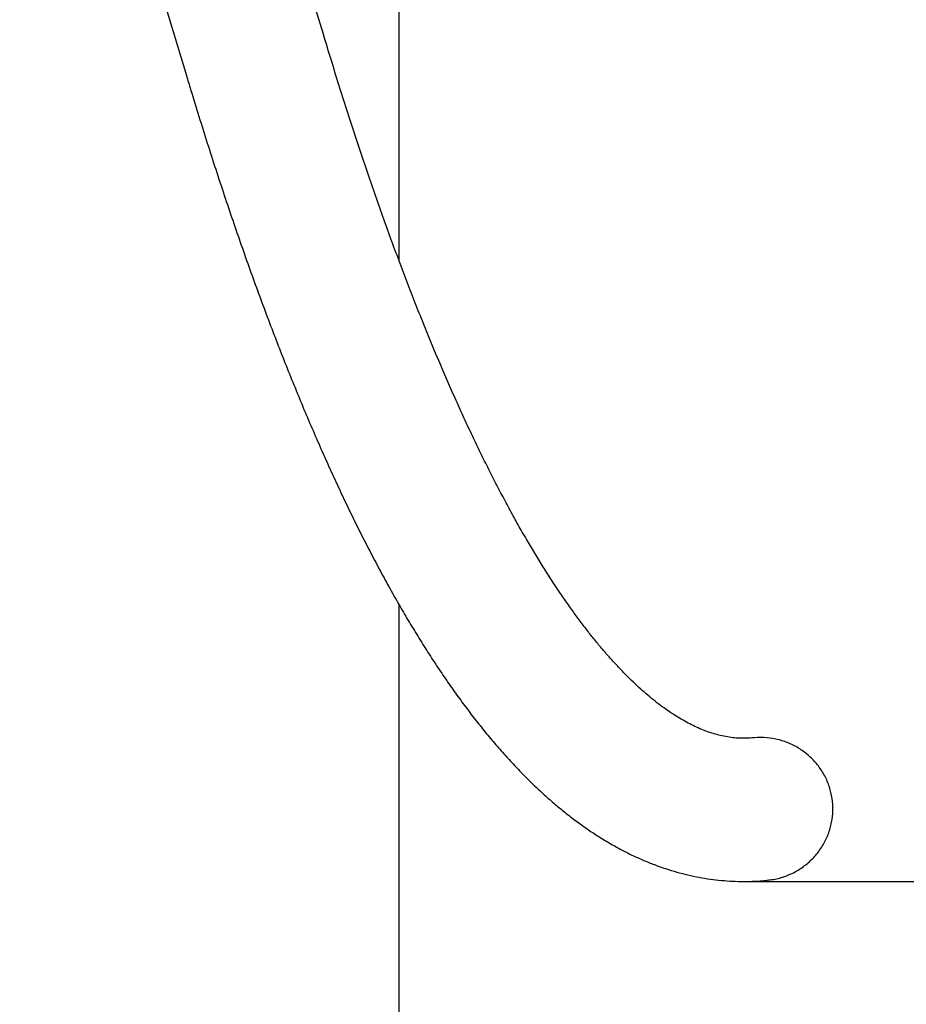
# Model space of a CAD drawing. Units: millimetres. Extents: x 3706 to 8667, y 3282 to 15991.
# Drawn here: x 6496 to 7047, y 6028 to 6639 of the extents above; entities that cross this region are included whole.
import ezdxf

# ---------------------------------------------------------------- set-up
doc = ezdxf.new("R2010")
doc.units = ezdxf.units.MM
doc.layers.add('Dimensions', color=7, linetype='Continuous')
doc.layers.add('Safetyarea', color=131, linetype='Continuous')
doc.styles.get("Standard").update_dxf_attribs({"font": 'arial.ttf'})
doc.dimstyles.new('ISO-25', dxfattribs={"dimtxt": 2.5, "dimasz": 2.5, "dimexe": 1.25, "dimexo": 0.625, "dimtad": 1, "dimtxsty": 'Standard', "dimcen": 2.5, "dimadec": 0, "dimazin": 0, "dimtfac": 1, "dimtmove": 0, "dimatfit": 3, "dimfxl": 1, "dimarcsym": 0})

# ---------------------------------------------------------------- blocks, each defined once
blk = doc.blocks.new('*D35')
at = {"layer": 'Defpoints', "color": 0, "transparency": 16777216}
for p in [(6731.73, 10781.53), (6731.73, 3281.53), (8631.55, 3281.53)]:
    blk.add_point(p, dxfattribs=at)
at = {"layer": 'Dimensions', "color": 0, "lineweight": -2, "transparency": 16777216}
for p, q in [((6732.35, 10781.53), (8632.8, 10781.53)), ((8631.55, 10711.53), (8631.55, 3351.53)), ((6732.35, 3281.53), (8632.8, 3281.53))]:
    blk.add_line(p, q, dxfattribs=at)
at = {"layer": 'Dimensions', "color": 0, "transparency": 16777216}
for points in [[(8619.88, 10711.53), (8643.21, 10711.53), (8631.55, 10781.53)], [(8619.88, 3351.53), (8643.21, 3351.53), (8631.55, 3281.53)]]:
    blk.add_solid(points, dxfattribs=at)
at = {"layer": 'Dimensions', "color": 0, "transparency": 16777216, "insert": (8503.28, 7031.53), "char_height": 250, "attachment_point": 5, "rotation": 90}
blk.add_mtext('7500', dxfattribs=at)
blk = doc.blocks.new('*D36')
at = {"layer": 'Defpoints', "color": 0, "transparency": 16777216}
for p in [(6960.25, 7958.56), (6944.47, 6103.8), (7712.36, 6103.8)]:
    blk.add_point(p, dxfattribs=at)
at = {"layer": 'Dimensions', "color": 0, "lineweight": -2, "transparency": 16777216}
for p, q in [((6960.87, 7958.56), (7713.61, 7958.56)), ((7712.36, 7888.56), (7712.36, 6173.8)), ((6945.1, 6103.8), (7713.61, 6103.8))]:
    blk.add_line(p, q, dxfattribs=at)
at = {"layer": 'Dimensions', "color": 0, "transparency": 16777216}
for points in [[(7700.69, 7888.56), (7724.02, 7888.56), (7712.36, 7958.56)], [(7700.69, 6173.8), (7724.02, 6173.8), (7712.36, 6103.8)]]:
    blk.add_solid(points, dxfattribs=at)
at = {"layer": 'Dimensions', "color": 0, "transparency": 16777216, "insert": (7584.09, 7031.18), "char_height": 250, "attachment_point": 5, "rotation": 90}
blk.add_mtext('1855', dxfattribs=at)

msp = doc.modelspace()

# ---------------------------------------------------------------- linework, layer by layer
for p, q in [((6731.73, 6488.96), (6731.73, 7574.13)), ((6684.58, 6629.96), (6581.03, 6974.23)), ((6495.9, 6948.63), (6599.44, 6604.35))]:
    msp.add_line(p, q)
for points, knots in [([(6951.77, 6192.98), (6950.41, 6192.88), (6947.59, 6192.66), (6943.34, 6192.7), (6938.98, 6193.03), (6934.61, 6193.68), (6930.28, 6194.62), (6926.01, 6195.84), (6921.78, 6197.31), (6917.57, 6199.03), (6913.36, 6201), (6909.14, 6203.23), (6904.88, 6205.71), (6900.59, 6208.45), (6896.26, 6211.47), (6891.87, 6214.76), (6887.44, 6218.32), (6882.95, 6222.18), (6878.42, 6226.32), (6873.83, 6230.75), (6869.19, 6235.49), (6864.51, 6240.52), (6859.79, 6245.86), (6855.02, 6251.51), (6850.21, 6257.47), (6845.37, 6263.74), (6840.5, 6270.31), (6835.59, 6277.21), (6830.66, 6284.41), (6825.7, 6291.94), (6820.72, 6299.77), (6815.72, 6307.93), (6810.7, 6316.4), (6805.66, 6325.18), (6800.62, 6334.28), (6795.56, 6343.7), (6790.49, 6353.43), (6785.42, 6363.47), (6780.35, 6373.82), (6775.27, 6384.49), (6770.19, 6395.47), (6765.11, 6406.76), (6760.03, 6418.35), (6754.96, 6430.25), (6749.89, 6442.46), (6744.83, 6454.97), (6739.77, 6467.78), (6734.73, 6480.9), (6729.7, 6494.31), (6724.68, 6508.02), (6719.67, 6522.03), (6714.68, 6536.34), (6709.7, 6550.94), (6704.74, 6565.82), (6699.79, 6581), (6694.86, 6596.47), (6690.04, 6611.95), (6686.62, 6623.18), (6684.83, 6629.13), (6684.58, 6629.96)], [0, 0, 0, 0, 0.021326, 0.0440273, 0.0670443, 0.0896211, 0.1113672, 0.1321863, 0.1521605, 0.1714287, 0.1901287, 0.208378, 0.226273, 0.2438904, 0.2612921, 0.2785271, 0.2956352, 0.312648, 0.3295914, 0.3464861, 0.3633487, 0.3801928, 0.3970291, 0.4138652, 0.4307069, 0.44756, 0.4644291, 0.4813175, 0.4982278, 0.5151619, 0.5321209, 0.5491057, 0.5661166, 0.5831536, 0.6002167, 0.6173053, 0.634419, 0.6515572, 0.668719, 0.6859038, 0.7031106, 0.7203387, 0.7375871, 0.7548551, 0.7721417, 0.7894461, 0.8067675, 0.8241052, 0.8414583, 0.8588261, 0.8762079, 0.893603, 0.9110108, 0.9284306, 0.9458618, 0.963304, 0.9807565, 0.9973079, 1, 1, 1, 1]), ([(6599.44, 6604.35), (6600.34, 6601.4), (6602.94, 6592.78), (6607.27, 6578.7), (6612.46, 6562.2), (6617.69, 6545.97), (6622.95, 6530.01), (6628.24, 6514.32), (6633.57, 6498.9), (6638.93, 6483.75), (6644.32, 6468.87), (6649.75, 6454.27), (6655.22, 6439.94), (6660.72, 6425.88), (6666.26, 6412.09), (6671.83, 6398.58), (6677.44, 6385.35), (6683.09, 6372.4), (6688.78, 6359.72), (6694.5, 6347.32), (6700.27, 6335.21), (6706.07, 6323.37), (6711.92, 6311.81), (6717.82, 6300.53), (6723.75, 6289.54), (6729.74, 6278.83), (6735.77, 6268.41), (6741.86, 6258.27), (6747.99, 6248.42), (6754.18, 6238.86), (6760.42, 6229.59), (6766.72, 6220.61), (6773.08, 6211.94), (6779.49, 6203.56), (6785.97, 6195.49), (6792.5, 6187.74), (6799.1, 6180.3), (6805.75, 6173.18), (6812.46, 6166.4), (6819.22, 6159.95), (6826.02, 6153.84), (6832.87, 6148.08), (6839.76, 6142.67), (6846.67, 6137.62), (6853.61, 6132.93), (6860.57, 6128.6), (6867.54, 6124.63), (6874.51, 6121.02), (6881.49, 6117.76), (6888.46, 6114.86), (6895.43, 6112.3), (6902.4, 6110.09), (6909.35, 6108.21), (6916.3, 6106.67), (6923.23, 6105.46), (6930.16, 6104.57), (6937.07, 6104), (6943.97, 6103.75), (6950.86, 6103.84), (6956.29, 6104.1), (6959.41, 6104.43), (6960.25, 6104.52)], [0, 0, 0, 0, 0.009215, 0.026886, 0.044565, 0.062253, 0.079952, 0.097662, 0.115383, 0.133117, 0.150864, 0.168624, 0.186399, 0.204189, 0.221995, 0.239818, 0.257659, 0.275518, 0.293396, 0.311295, 0.329216, 0.347158, 0.365123, 0.383112, 0.401124, 0.419161, 0.437222, 0.455307, 0.473414, 0.491543, 0.509691, 0.527854, 0.546029, 0.564207, 0.582379, 0.600534, 0.618657, 0.636735, 0.654747, 0.672674, 0.690493, 0.70818, 0.725713, 0.743069, 0.760228, 0.777174, 0.793897, 0.810391, 0.826654, 0.842693, 0.858516, 0.87414, 0.889581, 0.904862, 0.920004, 0.935035, 0.949979, 0.964864, 0.979717, 0.994565, 1, 1, 1, 1]), ([(6960.23, 6104.64), (6961.59, 6104.74), (6965.55, 6105.05), (6971.82, 6106.95), (6978.87, 6110.2), (6985.19, 6114.62), (6990.71, 6120.06), (6995.14, 6126.27), (6998.47, 6133.17), (7000.54, 6140.41), (7001.35, 6147.92), (7000.88, 6155.33), (6999.15, 6162.61), (6996.27, 6169.41), (6992.25, 6175.69), (6987.27, 6181.18), (6981.37, 6185.83), (6974.8, 6189.43), (6967.61, 6191.97), (6960.12, 6193.14), (6954.74, 6193.44), (6952.01, 6192.96), (6951.78, 6192.92)], [0, 0, 0, 0, 0.028991, 0.084525, 0.138629, 0.194323, 0.248037, 0.30335, 0.356325, 0.410879, 0.463096, 0.516853, 0.568626, 0.621898, 0.673729, 0.727035, 0.7794, 0.83324, 0.886394, 0.941049, 0.994911, 1, 1, 1, 1])]:
    msp.add_open_spline(points, degree=3, knots=knots)
at = {"layer": 'Safetyarea'}
msp.add_line((6731.73, 3281.53), (6731.73, 6275.46), dxfattribs=at)

# ---------------------------------------------------------------- dimensions: what is measured, and where the dimension line sits
at = {"layer": 'Dimensions'}
dim = msp.add_linear_dim(base=(8631.55, 3281.53), p1=(6731.73, 10781.53), p2=(6731.73, 3281.53), angle=90, dimstyle='ISO-25', override={"dimtxt": 250, "dimasz": 70, "dimdec": 0}, dxfattribs=at)
dim.commit()
dim.dimension.update_dxf_attribs({"geometry": '*D35', "text_midpoint": (8631.55, 7031.53), "dimtype": 160})
dim = msp.add_linear_dim(base=(7712.36, 6103.8), p1=(6960.25, 7958.56), p2=(6944.47, 6103.8), angle=90, dimstyle='ISO-25', override={"dimtxt": 250, "dimasz": 70, "dimdec": 0}, dxfattribs=at)
dim.commit()
dim.dimension.update_dxf_attribs({"geometry": '*D36', "text_midpoint": (7584.09, 7031.18)})

doc.saveas('drawing.dxf')
